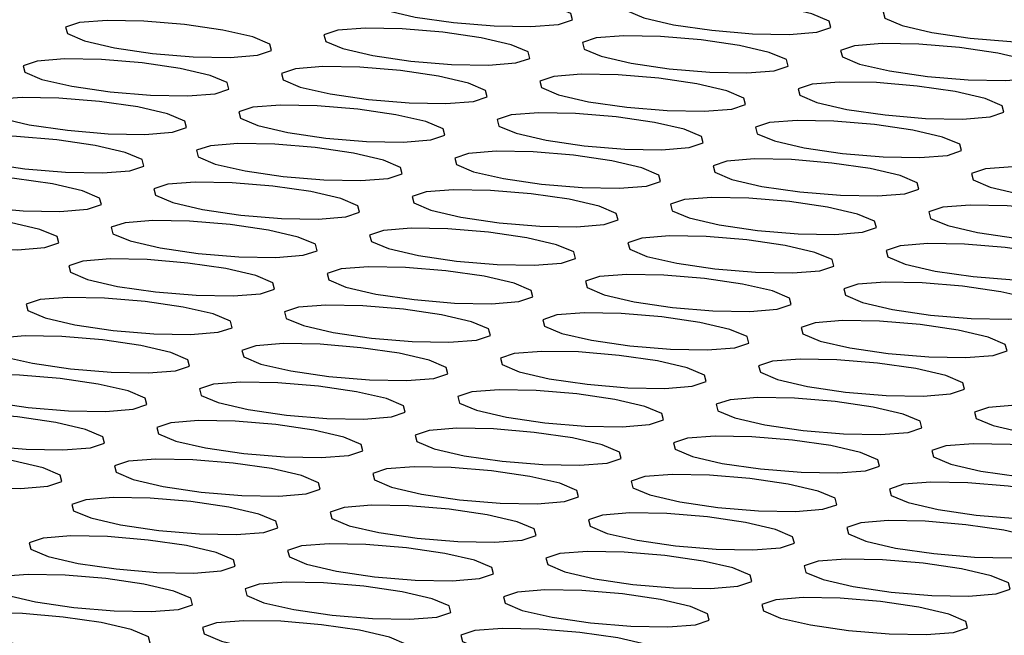
# Model space of a CAD drawing. Units: inches. Extents: x 112 to 581, y -226 to 33.
# Drawn here: x 127 to 127, y -188 to -188 of the extents above; entities that cross this region are included whole.
import ezdxf

# ---------------------------------------------------------------- set-up
doc = ezdxf.new("R2010")
doc.units = ezdxf.units.IN
doc.header["$MEASUREMENT"] = 0

msp = doc.modelspace()

# ---------------------------------------------------------------- linework, layer by layer
at = {"color": 7, "linetype": 'Continuous', "lineweight": 25, "flags": 128}
for points in [[(126.64866, -187.9169), (126.64136, -187.9163), (126.63474, -187.91618), (126.6298, -187.91656), (126.62729, -187.9174), (126.62759, -187.91856), (126.63067, -187.91986), (126.63605, -187.9211), (126.64291, -187.9221), (126.65021, -187.92271), (126.65684, -187.92283), (126.66178, -187.92244), (126.66429, -187.92161), (126.66398, -187.92045), (126.6609, -187.91915), (126.65552, -187.91791), (126.64866, -187.9169)], [(126.6951, -187.91829), (126.6878, -187.91768), (126.68117, -187.91756), (126.67623, -187.91795), (126.67372, -187.91879), (126.67403, -187.91994), (126.67711, -187.92124), (126.68249, -187.92249), (126.68935, -187.92349), (126.69665, -187.9241), (126.70327, -187.92422), (126.70822, -187.92383), (126.71072, -187.92299), (126.71042, -187.92184), (126.70734, -187.92054), (126.70196, -187.91929), (126.6951, -187.91829)], [(126.74153, -187.91967), (126.73424, -187.91907), (126.72761, -187.91895), (126.72267, -187.91934), (126.72016, -187.92017), (126.72047, -187.92133), (126.72354, -187.92263), (126.72892, -187.92387), (126.73578, -187.92488), (126.74308, -187.92548), (126.74971, -187.9256), (126.75465, -187.92521), (126.75716, -187.92438), (126.75685, -187.92322), (126.75377, -187.92192), (126.7484, -187.92068), (126.74153, -187.91967)], [(126.59458, -187.92243), (126.58728, -187.92183), (126.58066, -187.92171), (126.57571, -187.9221), (126.5732, -187.92293), (126.57351, -187.92409), (126.57659, -187.92539), (126.58197, -187.92663), (126.58883, -187.92764), (126.59613, -187.92824), (126.60275, -187.92836), (126.6077, -187.92798), (126.61021, -187.92714), (126.6099, -187.92598), (126.60682, -187.92468), (126.60144, -187.92344), (126.59458, -187.92243)], [(126.64102, -187.92382), (126.63372, -187.92321), (126.62709, -187.92309), (126.62215, -187.92348), (126.61964, -187.92432), (126.61995, -187.92547), (126.62303, -187.92677), (126.6284, -187.92802), (126.63527, -187.92902), (126.64256, -187.92963), (126.64919, -187.92975), (126.65413, -187.92936), (126.65664, -187.92853), (126.65633, -187.92737), (126.65326, -187.92607), (126.64788, -187.92482), (126.64102, -187.92382)], [(126.68745, -187.92521), (126.68015, -187.9246), (126.67353, -187.92448), (126.66858, -187.92487), (126.66608, -187.9257), (126.66638, -187.92686), (126.66946, -187.92816), (126.67484, -187.92941), (126.6817, -187.93041), (126.689, -187.93102), (126.69563, -187.93113), (126.70057, -187.93075), (126.70308, -187.92991), (126.70277, -187.92876), (126.69969, -187.92746), (126.69431, -187.92621), (126.68745, -187.92521)], [(126.73389, -187.92659), (126.72659, -187.92599), (126.71996, -187.92587), (126.71502, -187.92625), (126.71251, -187.92709), (126.71282, -187.92825), (126.7159, -187.92955), (126.72128, -187.93079), (126.72814, -187.93179), (126.73544, -187.9324), (126.74206, -187.93252), (126.747, -187.93213), (126.74951, -187.9313), (126.74921, -187.93014), (126.74613, -187.92884), (126.74075, -187.9276), (126.73389, -187.92659)], [(126.58693, -187.92935), (126.57963, -187.92875), (126.57301, -187.92863), (126.56807, -187.92902), (126.56556, -187.92985), (126.56586, -187.93101), (126.56894, -187.93231), (126.57432, -187.93355), (126.58118, -187.93456), (126.58848, -187.93516), (126.59511, -187.93528), (126.60005, -187.93489), (126.60256, -187.93406), (126.60225, -187.9329), (126.59917, -187.9316), (126.59379, -187.93036), (126.58693, -187.92935)], [(126.63337, -187.93074), (126.62607, -187.93013), (126.61944, -187.93001), (126.6145, -187.9304), (126.61199, -187.93124), (126.6123, -187.93239), (126.61538, -187.93369), (126.62076, -187.93494), (126.62762, -187.93594), (126.63492, -187.93655), (126.64154, -187.93667), (126.64649, -187.93628), (126.64899, -187.93544), (126.64869, -187.93429), (126.64561, -187.93299), (126.64023, -187.93174), (126.63337, -187.93074)], [(126.67981, -187.93212), (126.67251, -187.93152), (126.66588, -187.9314), (126.66094, -187.93179), (126.65843, -187.93262), (126.65874, -187.93378), (126.66181, -187.93508), (126.66719, -187.93632), (126.67405, -187.93733), (126.68135, -187.93793), (126.68798, -187.93805), (126.69292, -187.93767), (126.69543, -187.93683), (126.69512, -187.93567), (126.69205, -187.93437), (126.68667, -187.93313), (126.67981, -187.93212)], [(126.72624, -187.93351), (126.71894, -187.9329), (126.71232, -187.93279), (126.70737, -187.93317), (126.70486, -187.93401), (126.70517, -187.93516), (126.70825, -187.93646), (126.71363, -187.93771), (126.72049, -187.93871), (126.72779, -187.93932), (126.73441, -187.93944), (126.73936, -187.93905), (126.74187, -187.93822), (126.74156, -187.93706), (126.73848, -187.93576), (126.7331, -187.93451), (126.72624, -187.93351)], [(126.57929, -187.93627), (126.57199, -187.93566), (126.56536, -187.93555), (126.56042, -187.93593), (126.55791, -187.93677), (126.55822, -187.93793), (126.5613, -187.93923), (126.56667, -187.94047), (126.57354, -187.94147), (126.58083, -187.94208), (126.58746, -187.9422), (126.5924, -187.94181), (126.59491, -187.94098), (126.5946, -187.93982), (126.59153, -187.93852), (126.58615, -187.93727), (126.57929, -187.93627)], [(126.62572, -187.93766), (126.61842, -187.93705), (126.6118, -187.93693), (126.60685, -187.93732), (126.60435, -187.93816), (126.60465, -187.93931), (126.60773, -187.94061), (126.61311, -187.94186), (126.61997, -187.94286), (126.62727, -187.94347), (126.6339, -187.94359), (126.63884, -187.9432), (126.64135, -187.94236), (126.64104, -187.94121), (126.63796, -187.93991), (126.63258, -187.93866), (126.62572, -187.93766)], [(126.67216, -187.93904), (126.66486, -187.93844), (126.65823, -187.93832), (126.65329, -187.93871), (126.65078, -187.93954), (126.65109, -187.9407), (126.65417, -187.942), (126.65955, -187.94324), (126.66641, -187.94425), (126.67371, -187.94485), (126.68033, -187.94497), (126.68528, -187.94458), (126.68778, -187.94375), (126.68748, -187.94259), (126.6844, -187.94129), (126.67902, -187.94005), (126.67216, -187.93904)], [(126.71859, -187.94043), (126.7113, -187.93982), (126.70467, -187.9397), (126.69973, -187.94009), (126.69722, -187.94093), (126.69753, -187.94208), (126.7006, -187.94338), (126.70598, -187.94463), (126.71284, -187.94563), (126.72014, -187.94624), (126.72677, -187.94636), (126.73171, -187.94597), (126.73422, -187.94513), (126.73391, -187.94398), (126.73083, -187.94268), (126.72546, -187.94143), (126.71859, -187.94043)], [(126.57164, -187.94319), (126.56434, -187.94258), (126.55772, -187.94247), (126.55277, -187.94285), (126.55026, -187.94369), (126.55057, -187.94484), (126.55365, -187.94614), (126.55903, -187.94739), (126.56589, -187.94839), (126.57319, -187.949), (126.57981, -187.94912), (126.58476, -187.94873), (126.58727, -187.9479), (126.58696, -187.94674), (126.58388, -187.94544), (126.5785, -187.94419), (126.57164, -187.94319)], [(126.61808, -187.94458), (126.61078, -187.94397), (126.60415, -187.94385), (126.59921, -187.94424), (126.5967, -187.94507), (126.59701, -187.94623), (126.60009, -187.94753), (126.60546, -187.94878), (126.61233, -187.94978), (126.61962, -187.95039), (126.62625, -187.9505), (126.63119, -187.95012), (126.6337, -187.94928), (126.63339, -187.94813), (126.63032, -187.94683), (126.62494, -187.94558), (126.61808, -187.94458)], [(126.66451, -187.94596), (126.65721, -187.94536), (126.65059, -187.94524), (126.64564, -187.94562), (126.64314, -187.94646), (126.64344, -187.94762), (126.64652, -187.94892), (126.6519, -187.95016), (126.65876, -187.95117), (126.66606, -187.95177), (126.67269, -187.95189), (126.67763, -187.9515), (126.68014, -187.95067), (126.67983, -187.94951), (126.67675, -187.94821), (126.67137, -187.94697), (126.66451, -187.94596)], [(126.71095, -187.94735), (126.70365, -187.94674), (126.69702, -187.94662), (126.69208, -187.94701), (126.68957, -187.94785), (126.68988, -187.949), (126.69296, -187.9503), (126.69834, -187.95155), (126.7052, -187.95255), (126.7125, -187.95316), (126.71912, -187.95328), (126.72406, -187.95289), (126.72657, -187.95205), (126.72626, -187.9509), (126.72319, -187.9496), (126.71781, -187.94835), (126.71095, -187.94735)], [(126.56399, -187.95011), (126.55669, -187.9495), (126.55007, -187.94938), (126.54512, -187.94977), (126.54262, -187.95061), (126.54292, -187.95176), (126.546, -187.95306), (126.55138, -187.95431), (126.55824, -187.95531), (126.56554, -187.95592), (126.57217, -187.95604), (126.57711, -187.95565), (126.57962, -187.95481), (126.57931, -187.95366), (126.57623, -187.95236), (126.57085, -187.95111), (126.56399, -187.95011)], [(126.75738, -187.94873), (126.75008, -187.94813), (126.74346, -187.94801), (126.73852, -187.9484), (126.73601, -187.94923), (126.73632, -187.95039), (126.73939, -187.95169), (126.74477, -187.95293), (126.75163, -187.95394), (126.75893, -187.95454), (126.76556, -187.95466), (126.7705, -187.95427), (126.77301, -187.95344), (126.7727, -187.95228), (126.76962, -187.95098), (126.76424, -187.94974), (126.75738, -187.94873)], [(126.61043, -187.9515), (126.60313, -187.95089), (126.5965, -187.95077), (126.59156, -187.95116), (126.58905, -187.95199), (126.58936, -187.95315), (126.59244, -187.95445), (126.59782, -187.95569), (126.60468, -187.9567), (126.61198, -187.9573), (126.6186, -187.95742), (126.62355, -187.95704), (126.62605, -187.9562), (126.62575, -187.95504), (126.62267, -187.95374), (126.61729, -187.9525), (126.61043, -187.9515)], [(126.65686, -187.95288), (126.64957, -187.95227), (126.64294, -187.95216), (126.638, -187.95254), (126.63549, -187.95338), (126.6358, -187.95453), (126.63887, -187.95583), (126.64425, -187.95708), (126.65111, -187.95808), (126.65841, -187.95869), (126.66504, -187.95881), (126.66998, -187.95842), (126.67249, -187.95759), (126.67218, -187.95643), (126.6691, -187.95513), (126.66373, -187.95388), (126.65686, -187.95288)], [(126.7033, -187.95427), (126.696, -187.95366), (126.68938, -187.95354), (126.68443, -187.95393), (126.68192, -187.95476), (126.68223, -187.95592), (126.68531, -187.95722), (126.69069, -187.95847), (126.69755, -187.95947), (126.70485, -187.96008), (126.71147, -187.96019), (126.71642, -187.95981), (126.71893, -187.95897), (126.71862, -187.95782), (126.71554, -187.95652), (126.71016, -187.95527), (126.7033, -187.95427)], [(126.55635, -187.95703), (126.54905, -187.95642), (126.54242, -187.9563), (126.53748, -187.95669), (126.53497, -187.95753), (126.53528, -187.95868), (126.53836, -187.95998), (126.54373, -187.96123), (126.5506, -187.96223), (126.55789, -187.96284), (126.56452, -187.96296), (126.56946, -187.96257), (126.57197, -187.96173), (126.57166, -187.96058), (126.56859, -187.95928), (126.56321, -187.95803), (126.55635, -187.95703)], [(126.74974, -187.95565), (126.74244, -187.95505), (126.73581, -187.95493), (126.73087, -187.95531), (126.72836, -187.95615), (126.72867, -187.95731), (126.73175, -187.95861), (126.73712, -187.95985), (126.74399, -187.96086), (126.75128, -187.96146), (126.75791, -187.96158), (126.76285, -187.96119), (126.76536, -187.96036), (126.76505, -187.9592), (126.76198, -187.9579), (126.7566, -187.95666), (126.74974, -187.95565)], [(126.60278, -187.95841), (126.59548, -187.95781), (126.58886, -187.95769), (126.58391, -187.95808), (126.58141, -187.95891), (126.58171, -187.96007), (126.58479, -187.96137), (126.59017, -187.96261), (126.59703, -187.96362), (126.60433, -187.96422), (126.61096, -187.96434), (126.6159, -187.96395), (126.61841, -187.96312), (126.6181, -187.96196), (126.61502, -187.96066), (126.60964, -187.95942), (126.60278, -187.95841)], [(126.64922, -187.9598), (126.64192, -187.95919), (126.63529, -187.95907), (126.63035, -187.95946), (126.62784, -187.9603), (126.62815, -187.96145), (126.63123, -187.96275), (126.63661, -187.964), (126.64347, -187.965), (126.65077, -187.96561), (126.65739, -187.96573), (126.66233, -187.96534), (126.66484, -187.9645), (126.66454, -187.96335), (126.66146, -187.96205), (126.65608, -187.9608), (126.64922, -187.9598)], [(126.69565, -187.96119), (126.68835, -187.96058), (126.68173, -187.96046), (126.67679, -187.96085), (126.67428, -187.96168), (126.67459, -187.96284), (126.67766, -187.96414), (126.68304, -187.96538), (126.6899, -187.96639), (126.6972, -187.96699), (126.70383, -187.96711), (126.70877, -187.96673), (126.71128, -187.96589), (126.71097, -187.96473), (126.70789, -187.96343), (126.70251, -187.96219), (126.69565, -187.96119)], [(126.74209, -187.96257), (126.73479, -187.96196), (126.72817, -187.96185), (126.72322, -187.96223), (126.72071, -187.96307), (126.72102, -187.96422), (126.7241, -187.96552), (126.72948, -187.96677), (126.73634, -187.96777), (126.74364, -187.96838), (126.75026, -187.9685), (126.75521, -187.96811), (126.75772, -187.96728), (126.75741, -187.96612), (126.75433, -187.96482), (126.74895, -187.96357), (126.74209, -187.96257)], [(126.59514, -187.96533), (126.58784, -187.96473), (126.58121, -187.96461), (126.57627, -187.96499), (126.57376, -187.96583), (126.57407, -187.96699), (126.57714, -187.96829), (126.58252, -187.96953), (126.58938, -187.97053), (126.59668, -187.97114), (126.60331, -187.97126), (126.60825, -187.97087), (126.61076, -187.97004), (126.61045, -187.96888), (126.60738, -187.96758), (126.602, -187.96634), (126.59514, -187.96533)], [(126.64157, -187.96672), (126.63427, -187.96611), (126.62765, -187.96599), (126.6227, -187.96638), (126.62019, -187.96722), (126.6205, -187.96837), (126.62358, -187.96967), (126.62896, -187.97092), (126.63582, -187.97192), (126.64312, -187.97253), (126.64974, -187.97265), (126.65469, -187.97226), (126.6572, -187.97142), (126.65689, -187.97027), (126.65381, -187.96897), (126.64843, -187.96772), (126.64157, -187.96672)], [(126.68801, -187.9681), (126.68071, -187.9675), (126.67408, -187.96738), (126.66914, -187.96777), (126.66663, -187.9686), (126.66694, -187.96976), (126.67002, -187.97106), (126.67539, -187.9723), (126.68226, -187.97331), (126.68956, -187.97391), (126.69618, -187.97403), (126.70112, -187.97364), (126.70363, -187.97281), (126.70332, -187.97165), (126.70025, -187.97035), (126.69487, -187.96911), (126.68801, -187.9681)], [(126.73444, -187.96949), (126.72714, -187.96888), (126.72052, -187.96876), (126.71558, -187.96915), (126.71307, -187.96999), (126.71337, -187.97114), (126.71645, -187.97244), (126.72183, -187.97369), (126.72869, -187.97469), (126.73599, -187.9753), (126.74262, -187.97542), (126.74756, -187.97503), (126.75007, -187.97419), (126.74976, -187.97304), (126.74668, -187.97174), (126.7413, -187.97049), (126.73444, -187.96949)], [(126.58749, -187.97225), (126.58019, -187.97164), (126.57356, -187.97153), (126.56862, -187.97191), (126.56611, -187.97275), (126.56642, -187.9739), (126.5695, -187.9752), (126.57488, -187.97645), (126.58174, -187.97745), (126.58904, -187.97806), (126.59566, -187.97818), (126.60061, -187.97779), (126.60311, -187.97696), (126.60281, -187.9758), (126.59973, -187.9745), (126.59435, -187.97325), (126.58749, -187.97225)], [(126.63392, -187.97364), (126.62663, -187.97303), (126.62, -187.97291), (126.61506, -187.9733), (126.61255, -187.97413), (126.61286, -187.97529), (126.61593, -187.97659), (126.62131, -187.97784), (126.62817, -187.97884), (126.63547, -187.97945), (126.6421, -187.97956), (126.64704, -187.97918), (126.64955, -187.97834), (126.64924, -187.97719), (126.64616, -187.97589), (126.64079, -187.97464), (126.63392, -187.97364)], [(126.68036, -187.97502), (126.67306, -187.97442), (126.66644, -187.9743), (126.66149, -187.97468), (126.65898, -187.97552), (126.65929, -187.97668), (126.66237, -187.97798), (126.66775, -187.97922), (126.67461, -187.98023), (126.68191, -187.98083), (126.68853, -187.98095), (126.69348, -187.98056), (126.69599, -187.97973), (126.69568, -187.97857), (126.6926, -187.97727), (126.68722, -187.97603), (126.68036, -187.97502)], [(126.7268, -187.97641), (126.7195, -187.9758), (126.71287, -187.97568), (126.70793, -187.97607), (126.70542, -187.97691), (126.70573, -187.97806), (126.70881, -187.97936), (126.71418, -187.98061), (126.72105, -187.98161), (126.72834, -187.98222), (126.73497, -187.98234), (126.73991, -187.98195), (126.74242, -187.98111), (126.74211, -187.97996), (126.73904, -187.97866), (126.73366, -187.97741), (126.7268, -187.97641)], [(126.57984, -187.97917), (126.57254, -187.97856), (126.56592, -187.97844), (126.56097, -187.97883), (126.55846, -187.97967), (126.55877, -187.98082), (126.56185, -187.98212), (126.56723, -187.98337), (126.57409, -187.98437), (126.58139, -187.98498), (126.58802, -187.9851), (126.59296, -187.98471), (126.59547, -187.98387), (126.59516, -187.98272), (126.59208, -187.98142), (126.5867, -187.98017), (126.57984, -187.97917)], [(126.62628, -187.98056), (126.61898, -187.97995), (126.61235, -187.97983), (126.60741, -187.98022), (126.6049, -187.98105), (126.60521, -187.98221), (126.60829, -187.98351), (126.61367, -187.98475), (126.62053, -187.98576), (126.62783, -187.98636), (126.63445, -187.98648), (126.63939, -187.9861), (126.6419, -187.98526), (126.64159, -187.9841), (126.63852, -187.9828), (126.63314, -187.98156), (126.62628, -187.98056)], [(126.67271, -187.98194), (126.66541, -187.98133), (126.65879, -187.98122), (126.65385, -187.9816), (126.65134, -187.98244), (126.65164, -187.98359), (126.65472, -187.98489), (126.6601, -187.98614), (126.66696, -187.98714), (126.67426, -187.98775), (126.68089, -187.98787), (126.68583, -187.98748), (126.68834, -187.98665), (126.68803, -187.98549), (126.68495, -187.98419), (126.67957, -187.98294), (126.67271, -187.98194)], [(126.71915, -187.98333), (126.71185, -187.98272), (126.70522, -187.9826), (126.70028, -187.98299), (126.69777, -187.98382), (126.69808, -187.98498), (126.70116, -187.98628), (126.70654, -187.98753), (126.7134, -187.98853), (126.7207, -187.98914), (126.72732, -187.98926), (126.73227, -187.98887), (126.73477, -187.98803), (126.73447, -187.98688), (126.73139, -187.98558), (126.72601, -187.98433), (126.71915, -187.98333)], [(126.57219, -187.98609), (126.5649, -187.98548), (126.55827, -187.98536), (126.55333, -187.98575), (126.55082, -187.98659), (126.55113, -187.98774), (126.5542, -187.98904), (126.55958, -187.99029), (126.56644, -187.99129), (126.57374, -187.9919), (126.58037, -187.99202), (126.58531, -187.99163), (126.58782, -187.99079), (126.58751, -187.98964), (126.58443, -187.98834), (126.57906, -187.98709), (126.57219, -187.98609)], [(126.61863, -187.98747), (126.61133, -187.98687), (126.60471, -187.98675), (126.59976, -187.98714), (126.59725, -187.98797), (126.59756, -187.98913), (126.60064, -187.99043), (126.60602, -187.99167), (126.61288, -187.99268), (126.62018, -187.99328), (126.6268, -187.9934), (126.63175, -187.99301), (126.63426, -187.99218), (126.63395, -187.99102), (126.63087, -187.98972), (126.62549, -187.98848), (126.61863, -187.98747)], [(126.66507, -187.98886), (126.65777, -187.98825), (126.65114, -187.98813), (126.6462, -187.98852), (126.64369, -187.98936), (126.644, -187.99051), (126.64708, -187.99181), (126.65245, -187.99306), (126.65932, -187.99406), (126.66661, -187.99467), (126.67324, -187.99479), (126.67818, -187.9944), (126.68069, -187.99356), (126.68038, -187.99241), (126.67731, -187.99111), (126.67193, -187.98986), (126.66507, -187.98886)], [(126.7115, -187.99025), (126.7042, -187.98964), (126.69758, -187.98952), (126.69263, -187.98991), (126.69013, -187.99074), (126.69043, -187.9919), (126.69351, -187.9932), (126.69889, -187.99444), (126.70575, -187.99545), (126.71305, -187.99606), (126.71968, -187.99617), (126.72462, -187.99579), (126.72713, -187.99495), (126.72682, -187.99379), (126.72374, -187.99249), (126.71836, -187.99125), (126.7115, -187.99025)], [(126.75794, -187.99163), (126.75064, -187.99102), (126.74401, -187.99091), (126.73907, -187.99129), (126.73656, -187.99213), (126.73687, -187.99328), (126.73995, -187.99458), (126.74533, -187.99583), (126.75219, -187.99683), (126.75949, -187.99744), (126.76611, -187.99756), (126.77105, -187.99717), (126.77356, -187.99634), (126.77326, -187.99518), (126.77018, -187.99388), (126.7648, -187.99263), (126.75794, -187.99163)], [(126.56455, -187.99301), (126.55725, -187.9924), (126.55062, -187.99228), (126.54568, -187.99267), (126.54317, -187.9935), (126.54348, -187.99466), (126.54656, -187.99596), (126.55194, -187.99721), (126.5588, -187.99821), (126.5661, -187.99882), (126.57272, -187.99893), (126.57766, -187.99855), (126.58017, -187.99771), (126.57987, -187.99656), (126.57679, -187.99526), (126.57141, -187.99401), (126.56455, -187.99301)], [(126.61098, -187.99439), (126.60368, -187.99379), (126.59706, -187.99367), (126.59212, -187.99405), (126.58961, -187.99489), (126.58992, -187.99605), (126.59299, -187.99735), (126.59837, -187.99859), (126.60523, -187.9996), (126.61253, -188.0002), (126.61916, -188.00032), (126.6241, -187.99993), (126.62661, -187.9991), (126.6263, -187.99794), (126.62322, -187.99664), (126.61784, -187.9954), (126.61098, -187.99439)], [(126.65742, -187.99578), (126.65012, -187.99517), (126.6435, -187.99505), (126.63855, -187.99544), (126.63604, -187.99628), (126.63635, -187.99743), (126.63943, -187.99873), (126.64481, -187.99998), (126.65167, -188.00098), (126.65897, -188.00159), (126.66559, -188.00171), (126.67054, -188.00132), (126.67305, -188.00048), (126.67274, -187.99933), (126.66966, -187.99803), (126.66428, -187.99678), (126.65742, -187.99578)], [(126.70386, -187.99716), (126.69656, -187.99656), (126.68993, -187.99644), (126.68499, -187.99683), (126.68248, -187.99766), (126.68279, -187.99882), (126.68586, -188.00012), (126.69124, -188.00136), (126.69811, -188.00237), (126.7054, -188.00297), (126.71203, -188.00309), (126.71697, -188.0027), (126.71948, -188.00187), (126.71917, -188.00071), (126.7161, -187.99941), (126.71072, -187.99817), (126.70386, -187.99716)], [(126.75029, -187.99855), (126.74299, -187.99794), (126.73637, -187.99782), (126.73142, -187.99821), (126.72892, -187.99905), (126.72922, -188.0002), (126.7323, -188.0015), (126.73768, -188.00275), (126.74454, -188.00375), (126.75184, -188.00436), (126.75847, -188.00448), (126.76341, -188.00409), (126.76592, -188.00325), (126.76561, -188.0021), (126.76253, -188.0008), (126.75715, -187.99955), (126.75029, -187.99855)], [(126.5569, -187.99992), (126.5496, -187.99932), (126.54298, -187.9992), (126.53803, -187.99959), (126.53552, -188.00042), (126.53583, -188.00158), (126.53891, -188.00288), (126.54429, -188.00412), (126.55115, -188.00513), (126.55845, -188.00573), (126.56507, -188.00585), (126.57002, -188.00547), (126.57253, -188.00463), (126.57222, -188.00347), (126.56914, -188.00217), (126.56376, -188.00093), (126.5569, -187.99992)], [(126.60334, -188.00131), (126.59604, -188.0007), (126.58941, -188.00059), (126.58447, -188.00097), (126.58196, -188.00181), (126.58227, -188.00296), (126.58535, -188.00426), (126.59073, -188.00551), (126.59759, -188.00651), (126.60488, -188.00712), (126.61151, -188.00724), (126.61645, -188.00685), (126.61896, -188.00602), (126.61865, -188.00486), (126.61558, -188.00356), (126.6102, -188.00231), (126.60334, -188.00131)], [(126.64977, -188.0027), (126.64247, -188.00209), (126.63585, -188.00197), (126.6309, -188.00236), (126.6284, -188.00319), (126.6287, -188.00435), (126.63178, -188.00565), (126.63716, -188.0069), (126.64402, -188.0079), (126.65132, -188.00851), (126.65795, -188.00862), (126.66289, -188.00824), (126.6654, -188.0074), (126.66509, -188.00625), (126.66201, -188.00495), (126.65663, -188.0037), (126.64977, -188.0027)], [(126.69621, -188.00408), (126.68891, -188.00348), (126.68228, -188.00336), (126.67734, -188.00375), (126.67483, -188.00458), (126.67514, -188.00574), (126.67822, -188.00704), (126.6836, -188.00828), (126.69046, -188.00929), (126.69776, -188.00989), (126.70438, -188.01001), (126.70933, -188.00962), (126.71183, -188.00879), (126.71153, -188.00763), (126.70845, -188.00633), (126.70307, -188.00509), (126.69621, -188.00408)], [(126.74264, -188.00547), (126.73535, -188.00486), (126.72872, -188.00474), (126.72378, -188.00513), (126.72127, -188.00597), (126.72158, -188.00712), (126.72465, -188.00842), (126.73003, -188.00967), (126.73689, -188.01067), (126.74419, -188.01128), (126.75082, -188.0114), (126.75576, -188.01101), (126.75827, -188.01017), (126.75796, -188.00902), (126.75488, -188.00772), (126.74951, -188.00647), (126.74264, -188.00547)], [(126.59569, -188.00823), (126.58839, -188.00762), (126.58177, -188.0075), (126.57682, -188.00789), (126.57431, -188.00873), (126.57462, -188.00988), (126.5777, -188.01118), (126.58308, -188.01243), (126.58994, -188.01343), (126.59724, -188.01404), (126.60386, -188.01416), (126.60881, -188.01377), (126.61132, -188.01293), (126.61101, -188.01178), (126.60793, -188.01048), (126.60255, -188.00923), (126.59569, -188.00823)], [(126.64213, -188.00962), (126.63483, -188.00901), (126.6282, -188.00889), (126.62326, -188.00928), (126.62075, -188.01011), (126.62106, -188.01127), (126.62414, -188.01257), (126.62951, -188.01382), (126.63638, -188.01482), (126.64367, -188.01543), (126.6503, -188.01554), (126.65524, -188.01516), (126.65775, -188.01432), (126.65744, -188.01316), (126.65437, -188.01186), (126.64899, -188.01062), (126.64213, -188.00962)], [(126.68856, -188.011), (126.68126, -188.01039), (126.67464, -188.01028), (126.66969, -188.01066), (126.66719, -188.0115), (126.66749, -188.01265), (126.67057, -188.01395), (126.67595, -188.0152), (126.68281, -188.0162), (126.69011, -188.01681), (126.69674, -188.01693), (126.70168, -188.01654), (126.70419, -188.01571), (126.70388, -188.01455), (126.7008, -188.01325), (126.69542, -188.012), (126.68856, -188.011)], [(126.735, -188.01239), (126.7277, -188.01178), (126.72107, -188.01166), (126.71613, -188.01205), (126.71362, -188.01288), (126.71393, -188.01404), (126.71701, -188.01534), (126.72239, -188.01659), (126.72925, -188.01759), (126.73655, -188.0182), (126.74317, -188.01832), (126.74811, -188.01793), (126.75062, -188.01709), (126.75032, -188.01594), (126.74724, -188.01464), (126.74186, -188.01339), (126.735, -188.01239)], [(126.58804, -188.01515), (126.58074, -188.01454), (126.57412, -188.01442), (126.56918, -188.01481), (126.56667, -188.01565), (126.56697, -188.0168), (126.57005, -188.0181), (126.57543, -188.01935), (126.58229, -188.02035), (126.58959, -188.02096), (126.59622, -188.02108), (126.60116, -188.02069), (126.60367, -188.01985), (126.60336, -188.0187), (126.60028, -188.0174), (126.5949, -188.01615), (126.58804, -188.01515)], [(126.63448, -188.01653), (126.62718, -188.01593), (126.62055, -188.01581), (126.61561, -188.0162), (126.6131, -188.01703), (126.61341, -188.01819), (126.61649, -188.01949), (126.62187, -188.02073), (126.62873, -188.02174), (126.63603, -188.02234), (126.64265, -188.02246), (126.6476, -188.02207), (126.6501, -188.02124), (126.6498, -188.02008), (126.64672, -188.01878), (126.64134, -188.01754), (126.63448, -188.01653)], [(126.68091, -188.01792), (126.67362, -188.01731), (126.66699, -188.01719), (126.66205, -188.01758), (126.65954, -188.01842), (126.65985, -188.01957), (126.66292, -188.02087), (126.6683, -188.02212), (126.67516, -188.02312), (126.68246, -188.02373), (126.68909, -188.02385), (126.69403, -188.02346), (126.69654, -188.02262), (126.69623, -188.02147), (126.69315, -188.02017), (126.68778, -188.01892), (126.68091, -188.01792)], [(126.72735, -188.01931), (126.72005, -188.0187), (126.71343, -188.01858), (126.70848, -188.01897), (126.70597, -188.0198), (126.70628, -188.02096), (126.70936, -188.02226), (126.71474, -188.02351), (126.7216, -188.02451), (126.7289, -188.02512), (126.73552, -188.02523), (126.74047, -188.02485), (126.74298, -188.02401), (126.74267, -188.02285), (126.73959, -188.02156), (126.73421, -188.02031), (126.72735, -188.01931)], [(126.5804, -188.02207), (126.5731, -188.02146), (126.56647, -188.02134), (126.56153, -188.02173), (126.55902, -188.02256), (126.55933, -188.02372), (126.56241, -188.02502), (126.56778, -188.02627), (126.57465, -188.02727), (126.58194, -188.02788), (126.58857, -188.028), (126.59351, -188.02761), (126.59602, -188.02677), (126.59571, -188.02562), (126.59264, -188.02432), (126.58726, -188.02307), (126.5804, -188.02207)], [(126.62683, -188.02345), (126.61953, -188.02285), (126.61291, -188.02273), (126.60796, -188.02311), (126.60546, -188.02395), (126.60576, -188.02511), (126.60884, -188.02641), (126.61422, -188.02765), (126.62108, -188.02866), (126.62838, -188.02926), (126.63501, -188.02938), (126.63995, -188.02899), (126.64246, -188.02816), (126.64215, -188.027), (126.63907, -188.0257), (126.63369, -188.02446), (126.62683, -188.02345)], [(126.67327, -188.02484), (126.66597, -188.02423), (126.65934, -188.02411), (126.6544, -188.0245), (126.65189, -188.02534), (126.6522, -188.02649), (126.65528, -188.02779), (126.66066, -188.02904), (126.66752, -188.03004), (126.67482, -188.03065), (126.68144, -188.03077), (126.68639, -188.03038), (126.68889, -188.02954), (126.68859, -188.02839), (126.68551, -188.02709), (126.68013, -188.02584), (126.67327, -188.02484)], [(126.7197, -188.02622), (126.7124, -188.02562), (126.70578, -188.0255), (126.70084, -188.02589), (126.69833, -188.02672), (126.69864, -188.02788), (126.70171, -188.02918), (126.70709, -188.03042), (126.71395, -188.03143), (126.72125, -188.03203), (126.72788, -188.03215), (126.73282, -188.03176), (126.73533, -188.03093), (126.73502, -188.02977), (126.73194, -188.02847), (126.72656, -188.02723), (126.7197, -188.02622)], [(126.57275, -188.02899), (126.56545, -188.02838), (126.55882, -188.02826), (126.55388, -188.02865), (126.55137, -188.02948), (126.55168, -188.03064), (126.55476, -188.03194), (126.56014, -188.03318), (126.567, -188.03419), (126.5743, -188.03479), (126.58092, -188.03491), (126.58587, -188.03453), (126.58837, -188.03369), (126.58807, -188.03253), (126.58499, -188.03123), (126.57961, -188.02999), (126.57275, -188.02899)], [(126.61918, -188.03037), (126.61189, -188.02976), (126.60526, -188.02965), (126.60032, -188.03003), (126.59781, -188.03087), (126.59812, -188.03202), (126.60119, -188.03332), (126.60657, -188.03457), (126.61343, -188.03557), (126.62073, -188.03618), (126.62736, -188.0363), (126.6323, -188.03591), (126.63481, -188.03508), (126.6345, -188.03392), (126.63143, -188.03262), (126.62605, -188.03137), (126.61918, -188.03037)], [(126.66562, -188.03176), (126.65832, -188.03115), (126.6517, -188.03103), (126.64675, -188.03142), (126.64424, -188.03225), (126.64455, -188.03341), (126.64763, -188.03471), (126.65301, -188.03596), (126.65987, -188.03696), (126.66717, -188.03757), (126.67379, -188.03769), (126.67874, -188.0373), (126.68125, -188.03646), (126.68094, -188.03531), (126.67786, -188.03401), (126.67248, -188.03276), (126.66562, -188.03176)]]:
    msp.add_lwpolyline(points, dxfattribs=at)

doc.saveas('drawing.dxf')
